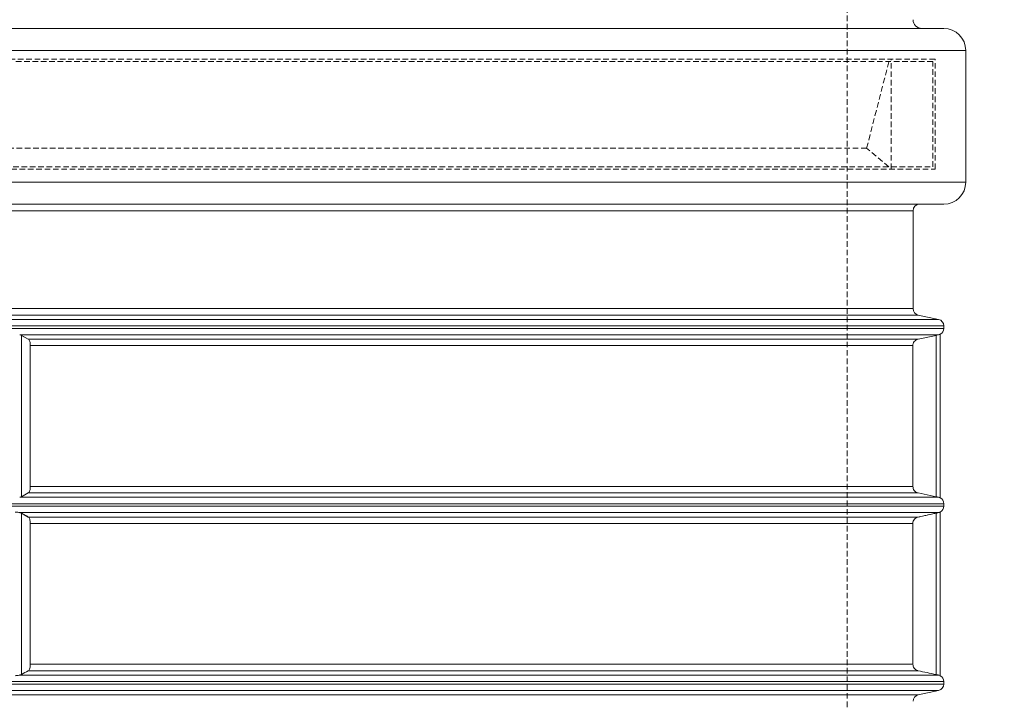
# Model space of a CAD drawing. Units: millimetres. Extents: x -182 to 4466, y 32 to 3121.
# Drawn here: x 244 to 469, y 1430 to 1585 of the extents above; entities that cross this region are included whole.
import ezdxf

# ---------------------------------------------------------------- set-up
doc = ezdxf.new("R2010")
doc.units = ezdxf.units.MM
doc.header["$PDSIZE"] = -1
doc.linetypes.add('HIDDEN', pattern=[1.905, 1.27, -0.635])
doc.styles.get("Standard").update_dxf_attribs({"font": 'arial.ttf'})
doc.dimstyles.new('ISO-25', dxfattribs={"dimtxt": 2.5, "dimasz": 2.5, "dimexe": 1.25, "dimexo": 0.625, "dimtad": 1, "dimtxsty": 'Standard', "dimcen": 2.5, "dimadec": 0, "dimazin": 0, "dimtfac": 1, "dimtmove": 0, "dimatfit": 3, "dimfxl": 1, "dimarcsym": 0})

# ---------------------------------------------------------------- blocks, each defined once
blk = doc.blocks.new('*D9')
at = {"color": 0, "lineweight": -2, "transparency": 16777216}
for p, q in [((413.16, 2720.92), (639.85, 2720.92)), ((623.85, 2672.92), (623.85, 1213.7)), ((259.25, 1165.7), (639.85, 1165.7))]:
    blk.add_line(p, q, dxfattribs=at)
at = {"color": 0, "transparency": 16777216}
for points in [[(615.85, 2672.92), (631.85, 2672.92), (623.85, 2720.92)], [(615.85, 1213.7), (631.85, 1213.7), (623.85, 1165.7)]]:
    blk.add_solid(points, dxfattribs=at)
at = {"layer": 'Defpoints', "color": 0, "transparency": 16777216}
for p in [(397.16, 2720.92), (243.25, 1165.7), (623.85, 1165.7)]:
    blk.add_point(p, dxfattribs=at)
at = {"color": 0, "transparency": 16777216, "insert": (574.95, 1943.31), "char_height": 48, "attachment_point": 5, "rotation": 90}
blk.add_mtext('1500', dxfattribs=at)
blk = doc.blocks.new('_Dot')
at = {"color": 0, "linetype": 'ByBlock', "lineweight": -2}
blk.add_line((-0.5, 0), (-1, 0), dxfattribs=at)
at = {"color": 0, "linetype": 'ByBlock', "const_width": 0.5}
blk.add_lwpolyline([(-0.25, 0, 1), (0.25, 0, 1)], format="xyb", close=True, dxfattribs=at)

msp = doc.modelspace()

# ---------------------------------------------------------------- linework, layer by layer
at = {"color": 7, "linetype": 'HIDDEN', "lineweight": 0}
for p, q in [((432.896, 1357.987), (432.896, 2702.987)), ((452.896, 1575.987), (32.896, 1575.987)), ((452.396, 1575.487), (242.896, 1575.487)), ((437.321, 1555.742), (442.396, 1575.487)), ((442.896, 1550.987), (442.896, 1575.987)), ((452.396, 1551.487), (452.396, 1575.487)), ((452.896, 1550.987), (452.896, 1575.987)), ((437.321, 1555.742), (48.471, 1555.742)), ((442.396, 1551.487), (437.321, 1555.742)), ((32.896, 1550.987), (452.896, 1550.987)), ((242.896, 1551.487), (452.396, 1551.487)), ((454.896, 1514.699), (30.896, 1514.699)), ((453.705, 1513.233), (244.376, 1513.233)), ((246.335, 1512.241), (244.766, 1513.111)), ((244.766, 1476.362), (244.766, 1513.111)), ((449.053, 1512.241), (246.335, 1512.241)), ((453.134, 1513.111), (453.134, 1476.362)), ((447.859, 1510.774), (246.795, 1510.774)), ((447.859, 1478.699), (246.795, 1478.699)), ((453.705, 1476.241), (244.376, 1476.241)), ((449.053, 1477.233), (246.335, 1477.233)), ((454.896, 1474.199), (30.896, 1474.199)), ((453.705, 1472.733), (244.376, 1472.733)), ((244.766, 1435.862), (244.766, 1472.611)), ((449.053, 1471.741), (246.335, 1471.741)), ((453.134, 1472.611), (453.134, 1435.862)), ((447.859, 1470.274), (246.795, 1470.274)), ((447.859, 1438.199), (246.795, 1438.199)), ((453.705, 1435.741), (244.376, 1435.741)), ((449.053, 1436.733), (246.335, 1436.733)), ((454.896, 1433.699), (30.896, 1433.699))]:
    msp.add_line(p, q, dxfattribs=at)
at = {"color": 7, "linetype": 'Continuous', "lineweight": 15}
for p, q in [((30.896, 1582.987), (454.896, 1582.987)), ((459.896, 1547.987), (459.896, 1577.987)), ((30.896, 1542.987), (454.896, 1542.987)), ((447.896, 1519.199), (447.896, 1541.487)), ((453.71, 1516.741), (449.082, 1517.733)), ((454.896, 1514.699), (454.896, 1515.274)), ((244.376, 1513.233), (453.705, 1513.233)), ((244.766, 1513.111), (244.766, 1476.362)), ((244.766, 1513.111), (246.335, 1512.241)), ((246.335, 1512.241), (449.053, 1512.241)), ((449.053, 1512.241), (453.134, 1513.111)), ((453.134, 1476.362), (453.134, 1513.111)), ((454.096, 1476.1), (454.096, 1513.373)), ((246.795, 1478.699), (246.795, 1510.774)), ((246.795, 1510.774), (447.859, 1510.774)), ((447.859, 1510.774), (447.859, 1478.699)), ((447.859, 1478.699), (246.795, 1478.699)), ((244.376, 1476.241), (453.705, 1476.241)), ((244.766, 1476.362), (246.335, 1477.233)), ((246.335, 1477.233), (449.053, 1477.233)), ((449.053, 1477.233), (453.134, 1476.362)), ((454.896, 1474.199), (454.896, 1474.774)), ((244.376, 1472.733), (453.705, 1472.733)), ((244.766, 1472.611), (244.766, 1435.862)), ((246.335, 1471.741), (449.053, 1471.741)), ((453.134, 1435.862), (453.134, 1472.611)), ((454.096, 1435.6), (454.096, 1472.873)), ((246.795, 1438.199), (246.795, 1470.274)), ((246.795, 1470.274), (447.859, 1470.274)), ((447.859, 1470.274), (447.859, 1438.199)), ((447.859, 1438.199), (246.795, 1438.199)), ((244.376, 1435.741), (453.705, 1435.741)), ((246.335, 1436.733), (449.053, 1436.733)), ((454.896, 1433.699), (454.896, 1434.274)), ((449.082, 1431.241), (453.71, 1432.233))]:
    msp.add_line(p, q, dxfattribs=at)
at = {"color": 8, "linetype": 'Continuous', "lineweight": 15}
for p, q in [((25.896, 1577.987), (459.896, 1577.987)), ((25.896, 1547.987), (459.896, 1547.987)), ((37.896, 1541.487), (447.896, 1541.487)), ((37.896, 1519.199), (447.896, 1519.199)), ((32.082, 1516.741), (453.71, 1516.741)), ((36.71, 1517.733), (449.082, 1517.733)), ((30.896, 1515.274), (454.896, 1515.274)), ((242.896, 1514.699), (454.896, 1514.699)), ((30.896, 1474.774), (454.896, 1474.774)), ((242.896, 1474.199), (454.896, 1474.199)), ((30.896, 1434.274), (454.896, 1434.274)), ((242.896, 1433.699), (454.896, 1433.699)), ((32.082, 1432.233), (453.71, 1432.233)), ((36.71, 1431.241), (449.082, 1431.241))]:
    msp.add_line(p, q, dxfattribs=at)
at = {"color": 7, "linetype": 'Continuous', "lineweight": 15}
for centre, radius, start, end in [((449.896, 1584.987), 2, 180, 270), ((454.896, 1577.987), 5, 0, 90), ((454.896, 1547.987), 5, 270, 0), ((449.396, 1541.487), 1.5, 90, 180), ((449.396, 1519.199), 1.5, 180, 257.90524), ((453.396, 1515.274), 1.5, 0, 77.90524), ((453.396, 1514.699), 1.5, 297.79447, 0), ((453.396, 1474.774), 1.5, 0, 62.19502), ((453.396, 1474.199), 1.5, 297.79447, 0), ((453.396, 1434.274), 1.5, 0, 62.19502), ((453.396, 1433.699), 1.5, 282.09476, 0), ((449.396, 1429.774), 1.5, 102.09476, 180)]:
    msp.add_arc(centre, radius, start, end, dxfattribs=at)
for points, knots in [([(244.766, 1513.111), (244.691, 1513.144), (244.588, 1513.189), (244.421, 1513.223), (244.376, 1513.233)], [0, 0, 0, 0, 0.7303989, 1, 1, 1, 1]), ([(246.335, 1512.241), (246.4, 1512.187), (246.531, 1512.079), (246.683, 1511.705), (246.779, 1511.249), (246.79, 1510.923), (246.795, 1510.774)], [0, 0, 0, 0, 0.2674058, 0.5353307, 0.7887601, 1, 1, 1, 1]), ([(449.053, 1512.241), (448.884, 1512.187), (448.546, 1512.079), (448.148, 1511.705), (447.901, 1511.249), (447.872, 1510.923), (447.859, 1510.774)], [0, 0, 0, 0, 0.2674004, 0.535326, 0.7887594, 1, 1, 1, 1]), ([(453.705, 1513.233), (453.579, 1513.206), (453.405, 1513.169), (453.192, 1513.123), (453.134, 1513.111)], [0, 0, 0, 0, 0.73035895, 1, 1, 1, 1]), ([(454.096, 1513.373), (454.096, 1513.373), (454.061, 1513.354), (453.927, 1513.296), (453.83, 1513.259), (453.705, 1513.233)], [0, 0, 0, 0, 0.5, 0.5, 1, 1, 1, 1]), ([(246.335, 1477.233), (246.4, 1477.287), (246.531, 1477.395), (246.683, 1477.768), (246.779, 1478.224), (246.79, 1478.551), (246.795, 1478.699)], [0, 0, 0, 0, 0.267403, 0.5353393, 0.7887584, 1, 1, 1, 1]), ([(447.859, 1478.699), (447.874, 1478.54), (447.904, 1478.221), (448.136, 1477.793), (448.482, 1477.454), (448.813, 1477.29), (449.013, 1477.242), (449.053, 1477.233)], [0, 0, 0, 0, 0.2268535, 0.4534365, 0.6870793, 0.9370872, 1, 1, 1, 1]), ([(244.766, 1476.362), (244.691, 1476.33), (244.588, 1476.285), (244.421, 1476.25), (244.376, 1476.241)], [0, 0, 0, 0, 0.7304009, 1, 1, 1, 1]), ([(453.134, 1476.362), (453.288, 1476.33), (453.498, 1476.285), (453.661, 1476.25), (453.705, 1476.241)], [0, 0, 0, 0, 0.7304062, 1, 1, 1, 1]), ([(453.705, 1476.241), (453.83, 1476.214), (453.927, 1476.178), (454.061, 1476.12), (454.096, 1476.1), (454.096, 1476.1)], [0, 0, 0, 0, 0.5, 0.5, 1, 1, 1, 1]), ([(244.376, 1472.733), (244.24, 1472.762), (243.97, 1472.82), (243.597, 1472.871), (243.396, 1472.873), (243.366, 1472.873)], [0, 0, 0, 0, 0.4582015, 0.9171341, 1, 1, 1, 1]), ([(244.766, 1472.611), (244.691, 1472.644), (244.588, 1472.689), (244.421, 1472.723), (244.376, 1472.733)], [0, 0, 0, 0, 0.7303942, 1, 1, 1, 1]), ([(246.335, 1471.741), (246.398, 1471.706), (246.457, 1471.647), (246.568, 1471.475), (246.617, 1471.366), (246.702, 1471.104), (246.736, 1470.954), (246.782, 1470.627), (246.795, 1470.452), (246.795, 1470.274)], [0, 0, 0, 0, 0.25, 0.25, 0.5, 0.5, 0.75, 0.75, 1, 1, 1, 1]), ([(449.053, 1471.741), (448.891, 1471.706), (448.737, 1471.647), (448.449, 1471.475), (448.32, 1471.366), (448.1, 1471.104), (448.012, 1470.954), (447.891, 1470.627), (447.859, 1470.452), (447.859, 1470.274)], [0, 0, 0, 0, 0.25, 0.25, 0.5, 0.5, 0.75, 0.75, 1, 1, 1, 1]), ([(453.705, 1472.733), (453.579, 1472.706), (453.405, 1472.669), (453.192, 1472.623), (453.134, 1472.611)], [0, 0, 0, 0, 0.7303608, 1, 1, 1, 1]), ([(454.096, 1472.873), (454.08, 1472.865), (454.05, 1472.848), (453.872, 1472.772), (453.737, 1472.74), (453.705, 1472.733)], [0, 0, 0, 0, 0.4325481, 0.8636166, 1, 1, 1, 1]), ([(246.335, 1436.733), (246.4, 1436.787), (246.531, 1436.895), (246.683, 1437.268), (246.779, 1437.724), (246.79, 1438.051), (246.795, 1438.199)], [0, 0, 0, 0, 0.2674058, 0.5353307, 0.7887601, 1, 1, 1, 1]), ([(447.859, 1438.199), (447.874, 1438.04), (447.904, 1437.721), (448.136, 1437.293), (448.482, 1436.954), (448.813, 1436.79), (449.013, 1436.742), (449.053, 1436.733)], [0, 0, 0, 0, 0.2268515, 0.453445, 0.6870761, 0.9370877, 1, 1, 1, 1]), ([(243.366, 1435.6), (243.527, 1435.609), (243.848, 1435.625), (244.179, 1435.702), (244.338, 1435.733), (244.376, 1435.741)], [0, 0, 0, 0, 0.4325434, 0.863609, 1, 1, 1, 1]), ([(244.766, 1435.862), (244.691, 1435.83), (244.588, 1435.785), (244.421, 1435.75), (244.376, 1435.741)], [0, 0, 0, 0, 0.7303942, 1, 1, 1, 1]), ([(453.134, 1435.862), (453.288, 1435.83), (453.498, 1435.785), (453.661, 1435.75), (453.705, 1435.741)], [0, 0, 0, 0, 0.7303995, 1, 1, 1, 1]), ([(453.705, 1435.741), (453.806, 1435.712), (454.008, 1435.653), (454.091, 1435.602), (454.095, 1435.601), (454.096, 1435.6)], [0, 0, 0, 0, 0.458194, 0.917133, 1, 1, 1, 1])]:
    msp.add_open_spline(points, degree=3, knots=knots, dxfattribs=at)
for points in [[(244.766, 1472.611), (245.289, 1472.321), (245.812, 1472.03), (246.335, 1471.741)], [(449.053, 1471.741), (450.413, 1472.03), (451.774, 1472.321), (453.134, 1472.611)], [(244.766, 1435.862), (245.289, 1436.153), (245.812, 1436.443), (246.335, 1436.733)], [(449.053, 1436.733), (450.413, 1436.443), (451.774, 1436.153), (453.134, 1435.862)]]:
    msp.add_open_spline(points, degree=3, dxfattribs=at)
at = {"color": 7, "linetype": 'HIDDEN', "lineweight": 0}
for points in [[(246.335, 1471.741), (245.812, 1472.03), (245.289, 1472.321), (244.766, 1472.611)], [(453.134, 1472.611), (451.774, 1472.321), (450.413, 1472.03), (449.053, 1471.741)]]:
    msp.add_open_spline(points, degree=3, dxfattribs=at)

# ---------------------------------------------------------------- dimensions: what is measured, and where the dimension line sits
dim = msp.add_linear_dim(base=(623.846, 1165.696), p1=(397.16, 2720.921), p2=(243.248, 1165.696), angle=90, text='1500', dimstyle='ISO-25', override={"dimscale": 16, "dimtxt": 3, "dimasz": 3, "dimexe": 1, "dimexo": 1, "dimgap": 1.524, "dimzin": 12, "dimadec": 2, "dimldrblk": 'Dot', "dimtzin": 0})
dim.commit()
dim.dimension.update_dxf_attribs({"geometry": '*D9', "text_midpoint": (574.955, 1943.308)})

doc.saveas('drawing.dxf')
